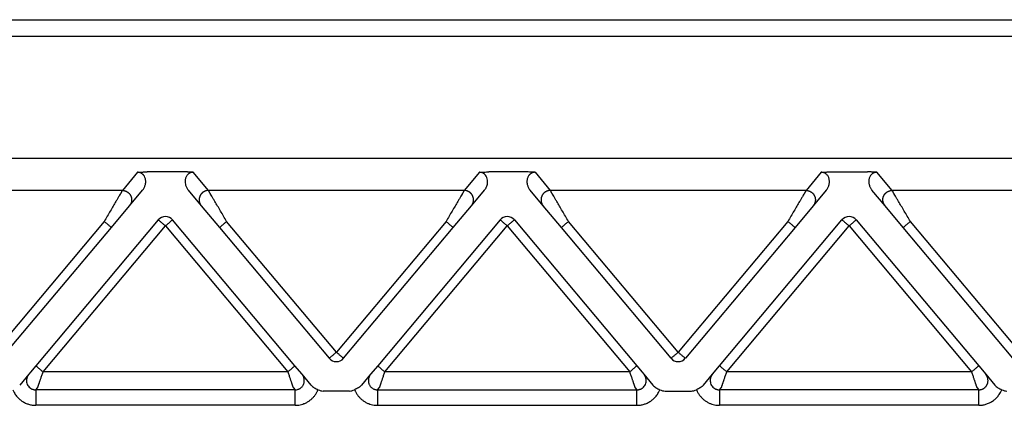
# Model space of a CAD drawing. Units: millimetres. Extents: x 382 to 679, y 383 to 593.
# Drawn here: x 471 to 503, y 507 to 519 of the extents above; entities that cross this region are included whole.
import ezdxf

# ---------------------------------------------------------------- set-up
doc = ezdxf.new("R2010")
doc.units = ezdxf.units.MM

msp = doc.modelspace()

# ---------------------------------------------------------------- linework, layer by layer
at = {"color": 2, "linetype": 'Continuous'}
for p, q in [((447.104, 519.361), (526.134, 519.361)), ((474.724, 514.456), (474.234, 513.873)), ((476.207, 514.467), (475.031, 514.467)), ((477.004, 513.873), (476.514, 514.456)), ((485.724, 514.456), (485.234, 513.873)), ((487.207, 514.467), (486.031, 514.467)), ((487.514, 514.456), (488.004, 513.873)), ((496.724, 514.456), (496.234, 513.873)), ((497.031, 514.467), (498.207, 514.467)), ((499.004, 513.873), (498.514, 514.456)), ((474.234, 513.873), (466.004, 513.873)), ((474.464, 513.381), (474.884, 513.882)), ((476.354, 513.882), (476.774, 513.381)), ((485.234, 513.873), (477.004, 513.873)), ((485.464, 513.381), (485.884, 513.882)), ((487.774, 513.381), (487.354, 513.882)), ((496.234, 513.873), (488.004, 513.873)), ((496.884, 513.882), (496.464, 513.381)), ((498.774, 513.381), (498.354, 513.882)), ((507.234, 513.873), (499.004, 513.873)), ((473.879, 512.684), (474.464, 513.381)), ((476.774, 513.381), (477.359, 512.684)), ((484.879, 512.684), (485.464, 513.381)), ((488.359, 512.684), (487.774, 513.381)), ((496.464, 513.381), (495.879, 512.684)), ((499.359, 512.684), (498.774, 513.381)), ((473.649, 512.876), (470.119, 508.67)), ((470.349, 508.477), (473.879, 512.684)), ((475.389, 512.928), (471.45, 508.234)), ((471.68, 508.041), (475.619, 512.735)), ((475.619, 512.735), (479.558, 508.041)), ((479.788, 508.234), (475.849, 512.928)), ((477.359, 512.684), (480.889, 508.477)), ((481.119, 508.67), (477.589, 512.876)), ((484.649, 512.876), (481.119, 508.67)), ((481.349, 508.477), (484.879, 512.684)), ((486.389, 512.928), (482.45, 508.234)), ((482.68, 508.041), (486.619, 512.735)), ((486.619, 512.735), (490.558, 508.041)), ((486.849, 512.928), (490.788, 508.234)), ((491.889, 508.477), (488.359, 512.684)), ((492.119, 508.67), (488.589, 512.876)), ((495.649, 512.876), (492.119, 508.67)), ((495.879, 512.684), (492.349, 508.477)), ((493.45, 508.234), (497.389, 512.928)), ((493.68, 508.041), (497.619, 512.735)), ((497.619, 512.735), (501.558, 508.041)), ((497.849, 512.928), (501.788, 508.234)), ((502.889, 508.477), (499.359, 512.684)), ((503.119, 508.67), (499.589, 512.876)), ((471.45, 508.234), (471.283, 508.034)), ((480.015, 507.963), (479.788, 508.234)), ((482.45, 508.234), (482.223, 507.963)), ((490.788, 508.234), (490.955, 508.034)), ((493.223, 507.963), (493.45, 508.234)), ((501.788, 508.234), (502.015, 507.963)), ((471.223, 507.963), (470.93, 507.614)), ((471.283, 508.034), (471.223, 507.963)), ((479.558, 508.041), (471.68, 508.041)), ((480.308, 507.614), (480.015, 507.963)), ((482.223, 507.963), (481.93, 507.614)), ((490.558, 508.041), (482.68, 508.041)), ((490.955, 508.034), (491.015, 507.963)), ((491.015, 507.963), (491.308, 507.614)), ((492.93, 507.614), (493.223, 507.963)), ((501.558, 508.041), (493.68, 508.041)), ((502.015, 507.963), (502.308, 507.614)), ((471.448, 507.465), (471.513, 507.543)), ((479.79, 507.465), (471.448, 507.465)), ((479.725, 507.543), (479.79, 507.465)), ((481.542, 507.425), (480.696, 507.425)), ((482.448, 507.465), (482.513, 507.543)), ((482.448, 507.465), (490.79, 507.465)), ((490.725, 507.543), (490.79, 507.465)), ((491.696, 507.425), (492.542, 507.425)), ((493.448, 507.465), (493.513, 507.543)), ((501.79, 507.465), (493.448, 507.465)), ((501.725, 507.543), (501.79, 507.465)), ((479.79, 506.967), (471.448, 506.967)), ((482.448, 506.967), (490.79, 506.967)), ((501.79, 506.967), (493.448, 506.967))]:
    msp.add_line(p, q, dxfattribs=at)
at = {"color": 7, "linetype": 'Continuous'}
for p, q in [((520.05, 518.825), (453.188, 518.825)), ((520.05, 514.898), (453.188, 514.898))]:
    msp.add_line(p, q, dxfattribs=at)
at = {"color": 2, "linetype": 'Continuous'}
for centre, start, end in [((475.619, 512.735), 90, 140), ((475.619, 512.735), 40, 90), ((486.619, 512.735), 90, 140), ((486.619, 512.735), 40, 90), ((497.619, 512.735), 90, 140), ((497.619, 512.735), 40, 90), ((481.119, 508.67), 220, 270), ((481.119, 508.67), 270, 320), ((492.119, 508.67), 220, 270), ((492.119, 508.67), 270, 320)]:
    msp.add_arc(centre, 0.3, start, end, dxfattribs=at)
for points, knots in [([(474.724, 514.456), (474.727, 514.457), (474.738, 514.458), (474.755, 514.459), (474.773, 514.46), (474.797, 514.462), (474.828, 514.463), (474.862, 514.464), (474.896, 514.466), (474.934, 514.466), (474.98, 514.467), (475.013, 514.467), (475.031, 514.467)], [0, 0, 0, 0, 0.0108475, 0.0315805, 0.049938, 0.0658136, 0.1054816, 0.1411152, 0.1696712, 0.2073052, 0.2533871, 0.3072897, 0.3072897, 0.3072897, 0.3072897]), ([(474.884, 513.882), (474.894, 513.894), (474.912, 513.918), (474.935, 513.957), (474.954, 513.997), (474.969, 514.039), (474.979, 514.081), (474.985, 514.124), (474.986, 514.164), (474.982, 514.222), (474.965, 514.291), (474.932, 514.349), (474.902, 514.382), (474.884, 514.399), (474.864, 514.415), (474.839, 514.43), (474.813, 514.441), (474.785, 514.45), (474.756, 514.455), (474.735, 514.456), (474.724, 514.456)], [0, 0, 0, 0, 0.0457801, 0.0916067, 0.1360403, 0.1786215, 0.2254499, 0.2629683, 0.3094214, 0.3463568, 0.4355024, 0.5198862, 0.5444199, 0.5685527, 0.593681, 0.6214496, 0.654211, 0.6798464, 0.708587, 0.7427254, 0.7427254, 0.7427254, 0.7427254]), ([(476.514, 514.456), (476.511, 514.457), (476.5, 514.458), (476.483, 514.459), (476.465, 514.46), (476.441, 514.462), (476.41, 514.463), (476.376, 514.464), (476.342, 514.466), (476.304, 514.466), (476.258, 514.467), (476.225, 514.467), (476.207, 514.467)], [0, 0, 0, 0, 0.0108475, 0.0315805, 0.049938, 0.0658136, 0.1054816, 0.1411152, 0.1696712, 0.2073052, 0.2533871, 0.3072897, 0.3072897, 0.3072897, 0.3072897]), ([(476.514, 514.456), (476.503, 514.456), (476.482, 514.455), (476.453, 514.45), (476.425, 514.441), (476.4, 514.43), (476.375, 514.415), (476.355, 514.4), (476.336, 514.382), (476.315, 514.359), (476.294, 514.327), (476.276, 514.289), (476.263, 514.248), (476.252, 514.193), (476.251, 514.121), (476.268, 514.036), (476.301, 513.954), (476.336, 513.906), (476.354, 513.882)], [0, 0, 0, 0, 0.0323871, 0.0628796, 0.088515, 0.1212764, 0.145276, 0.174173, 0.1983058, 0.2228395, 0.2670907, 0.3122743, 0.3493049, 0.3967829, 0.4793433, 0.5642993, 0.6538093, 0.7426876, 0.7426876, 0.7426876, 0.7426876]), ([(485.724, 514.456), (485.727, 514.457), (485.738, 514.458), (485.755, 514.459), (485.773, 514.46), (485.797, 514.462), (485.828, 514.463), (485.88, 514.465), (485.947, 514.467), (486.002, 514.467), (486.031, 514.467)], [0, 0, 0, 0, 0.0108475, 0.0315805, 0.049938, 0.0658136, 0.1054816, 0.1411152, 0.2221675, 0.3072882, 0.3072882, 0.3072882, 0.3072882]), ([(485.884, 513.882), (485.895, 513.895), (485.913, 513.919), (485.935, 513.957), (485.954, 513.995), (485.973, 514.05), (485.987, 514.121), (485.986, 514.207), (485.965, 514.291), (485.931, 514.349), (485.902, 514.383), (485.884, 514.399), (485.864, 514.415), (485.839, 514.43), (485.813, 514.441), (485.785, 514.45), (485.756, 514.455), (485.735, 514.456), (485.724, 514.456)], [0, 0, 0, 0, 0.0507233, 0.091605, 0.1301606, 0.1786184, 0.2635745, 0.3461349, 0.4352805, 0.5196643, 0.5458169, 0.5683305, 0.5934589, 0.6212275, 0.6539889, 0.6796243, 0.7083649, 0.7425032, 0.7425032, 0.7425032, 0.7425032]), ([(487.514, 514.456), (487.511, 514.457), (487.5, 514.458), (487.483, 514.459), (487.465, 514.46), (487.441, 514.462), (487.41, 514.463), (487.358, 514.465), (487.291, 514.467), (487.236, 514.467), (487.207, 514.467)], [0, 0, 0, 0, 0.0108475, 0.0315805, 0.049938, 0.0658136, 0.1054816, 0.1411152, 0.2221675, 0.3072882, 0.3072882, 0.3072882, 0.3072882]), ([(487.514, 514.456), (487.503, 514.456), (487.482, 514.455), (487.453, 514.45), (487.425, 514.441), (487.399, 514.43), (487.374, 514.415), (487.353, 514.399), (487.335, 514.382), (487.314, 514.357), (487.293, 514.326), (487.275, 514.286), (487.262, 514.246), (487.255, 514.206), (487.252, 514.164), (487.253, 514.124), (487.259, 514.081), (487.269, 514.039), (487.284, 513.997), (487.303, 513.957), (487.326, 513.918), (487.344, 513.894), (487.354, 513.882)], [0, 0, 0, 0, 0.0323871, 0.0628796, 0.088515, 0.1212764, 0.1485661, 0.1741735, 0.2001036, 0.2228396, 0.2724938, 0.3122695, 0.3538566, 0.3967796, 0.4337149, 0.480168, 0.5176865, 0.5645148, 0.607096, 0.6515296, 0.6973563, 0.7431363, 0.7431363, 0.7431363, 0.7431363]), ([(496.724, 514.456), (496.727, 514.457), (496.738, 514.458), (496.755, 514.459), (496.773, 514.46), (496.797, 514.462), (496.828, 514.463), (496.869, 514.465), (496.913, 514.466), (496.958, 514.467), (496.997, 514.467), (497.02, 514.467), (497.031, 514.467)], [0, 0, 0, 0, 0.0108475, 0.0315805, 0.049938, 0.0658136, 0.1054816, 0.1411152, 0.1907534, 0.236168, 0.2756007, 0.3072897, 0.3072897, 0.3072897, 0.3072897]), ([(496.884, 513.882), (496.894, 513.894), (496.912, 513.918), (496.935, 513.957), (496.954, 513.997), (496.969, 514.038), (496.979, 514.079), (496.985, 514.122), (496.986, 514.164), (496.983, 514.208), (496.975, 514.248), (496.962, 514.291), (496.943, 514.329), (496.916, 514.368), (496.884, 514.401), (496.846, 514.426), (496.813, 514.441), (496.785, 514.45), (496.756, 514.455), (496.735, 514.456), (496.724, 514.456)], [0, 0, 0, 0, 0.0457801, 0.0916067, 0.1360403, 0.1786215, 0.2209358, 0.2629693, 0.3094224, 0.3463578, 0.3938357, 0.4308663, 0.4819526, 0.5202978, 0.571453, 0.6217316, 0.654493, 0.6801284, 0.708869, 0.7430073, 0.7430073, 0.7430073, 0.7430073]), ([(498.514, 514.456), (498.511, 514.457), (498.5, 514.458), (498.483, 514.459), (498.465, 514.46), (498.441, 514.462), (498.41, 514.463), (498.369, 514.465), (498.325, 514.466), (498.28, 514.467), (498.241, 514.467), (498.218, 514.467), (498.207, 514.467)], [0, 0, 0, 0, 0.0108475, 0.0315805, 0.049938, 0.0658136, 0.1054816, 0.1411152, 0.1907534, 0.236168, 0.2756007, 0.3072897, 0.3072897, 0.3072897, 0.3072897]), ([(498.514, 514.456), (498.503, 514.456), (498.482, 514.455), (498.453, 514.45), (498.425, 514.441), (498.4, 514.43), (498.375, 514.415), (498.354, 514.399), (498.335, 514.382), (498.316, 514.36), (498.295, 514.329), (498.275, 514.288), (498.262, 514.245), (498.254, 514.202), (498.252, 514.161), (498.254, 514.118), (498.26, 514.078), (498.27, 514.035), (498.284, 513.995), (498.304, 513.955), (498.326, 513.918), (498.344, 513.894), (498.354, 513.882)], [0, 0, 0, 0, 0.0341383, 0.062879, 0.0885143, 0.1212757, 0.1452754, 0.1741724, 0.2001025, 0.2228385, 0.2611837, 0.3122699, 0.35882, 0.3967775, 0.4425626, 0.4801654, 0.5264719, 0.564512, 0.6129698, 0.6515255, 0.6973521, 0.7431322, 0.7431322, 0.7431322, 0.7431322]), ([(474.234, 513.873), (474.231, 513.868), (474.224, 513.855), (474.213, 513.837), (474.201, 513.817), (474.191, 513.799), (474.179, 513.778), (474.157, 513.741), (474.123, 513.684), (474.077, 513.605), (474.014, 513.499), (473.937, 513.367), (473.844, 513.209), (473.748, 513.045), (473.682, 512.933), (473.649, 512.876)], [0, 0, 0, 0, 0.016654, 0.045286, 0.063777, 0.084966, 0.108577, 0.134625, 0.213925, 0.30684, 0.411513, 0.581956, 0.766841, 0.958917, 1.15533, 1.15533, 1.15533, 1.15533]), ([(474.234, 513.873), (474.246, 513.872), (474.27, 513.871), (474.3, 513.865), (474.325, 513.858), (474.344, 513.851), (474.363, 513.843), (474.379, 513.835), (474.391, 513.827), (474.401, 513.821), (474.41, 513.815), (474.419, 513.808), (474.427, 513.801), (474.436, 513.793), (474.444, 513.785), (474.452, 513.777), (474.46, 513.768), (474.468, 513.759), (474.475, 513.75), (474.482, 513.74), (474.488, 513.73), (474.494, 513.72), (474.5, 513.71), (474.505, 513.699), (474.51, 513.688), (474.514, 513.677), (474.518, 513.666), (474.522, 513.654), (474.525, 513.643), (474.527, 513.632), (474.529, 513.62), (474.531, 513.608), (474.532, 513.597), (474.533, 513.586), (474.533, 513.574), (474.533, 513.563), (474.533, 513.552), (474.532, 513.541), (474.53, 513.53), (474.528, 513.516), (474.524, 513.498), (474.518, 513.478), (474.511, 513.46), (474.501, 513.436), (474.486, 513.409), (474.471, 513.39), (474.464, 513.381)], [0, 0, 0, 0, 0.0350903, 0.0726481, 0.0923496, 0.1126396, 0.133496, 0.1548885, 0.1657766, 0.1767845, 0.1879065, 0.1991364, 0.2104676, 0.221893, 0.2334054, 0.2449968, 0.2566591, 0.2683839, 0.2801625, 0.2919858, 0.3038446, 0.3157297, 0.3276315, 0.3395406, 0.3514473, 0.3633421, 0.3752156, 0.3870583, 0.3988612, 0.4106151, 0.4223114, 0.4339415, 0.4454973, 0.4569709, 0.4683548, 0.4796421, 0.490826, 0.5019002, 0.5128589, 0.5236968, 0.5449871, 0.5657408, 0.58593, 0.6055347, 0.6429161, 0.6778601, 0.6778601, 0.6778601, 0.6778601]), ([(477.004, 513.873), (476.992, 513.872), (476.968, 513.871), (476.938, 513.865), (476.913, 513.858), (476.894, 513.851), (476.875, 513.843), (476.859, 513.835), (476.847, 513.827), (476.837, 513.821), (476.828, 513.815), (476.819, 513.808), (476.811, 513.801), (476.802, 513.793), (476.794, 513.785), (476.786, 513.777), (476.778, 513.768), (476.77, 513.759), (476.763, 513.75), (476.756, 513.74), (476.75, 513.73), (476.744, 513.72), (476.738, 513.71), (476.733, 513.699), (476.728, 513.688), (476.724, 513.677), (476.72, 513.666), (476.716, 513.654), (476.713, 513.643), (476.711, 513.632), (476.709, 513.62), (476.707, 513.608), (476.706, 513.597), (476.705, 513.586), (476.705, 513.574), (476.705, 513.563), (476.705, 513.552), (476.706, 513.541), (476.708, 513.53), (476.71, 513.516), (476.714, 513.498), (476.72, 513.478), (476.727, 513.46), (476.737, 513.436), (476.752, 513.409), (476.767, 513.39), (476.774, 513.381)], [0, 0, 0, 0, 0.0350903, 0.0726481, 0.0923496, 0.1126396, 0.133496, 0.1548885, 0.1657766, 0.1767845, 0.1879065, 0.1991364, 0.2104676, 0.221893, 0.2334054, 0.2449968, 0.2566591, 0.2683839, 0.2801625, 0.2919858, 0.3038446, 0.3157297, 0.3276315, 0.3395406, 0.3514473, 0.3633421, 0.3752156, 0.3870583, 0.3988612, 0.4106151, 0.4223114, 0.4339415, 0.4454973, 0.4569709, 0.4683548, 0.4796421, 0.490826, 0.5019002, 0.5128589, 0.5236968, 0.5449871, 0.5657408, 0.58593, 0.6055347, 0.6429161, 0.6778601, 0.6778601, 0.6778601, 0.6778601]), ([(477.589, 512.876), (477.556, 512.933), (477.49, 513.045), (477.394, 513.209), (477.301, 513.367), (477.224, 513.499), (477.161, 513.605), (477.115, 513.684), (477.081, 513.741), (477.059, 513.778), (477.047, 513.799), (477.037, 513.817), (477.025, 513.837), (477.014, 513.855), (477.007, 513.868), (477.004, 513.873)], [0, 0, 0, 0, 0.196412, 0.388489, 0.573373, 0.743817, 0.84849, 0.941405, 1.020705, 1.046753, 1.070364, 1.091552, 1.110044, 1.138676, 1.15533, 1.15533, 1.15533, 1.15533]), ([(485.234, 513.873), (485.231, 513.868), (485.224, 513.855), (485.213, 513.837), (485.201, 513.817), (485.191, 513.799), (485.179, 513.778), (485.157, 513.741), (485.123, 513.684), (485.077, 513.605), (485.014, 513.499), (484.937, 513.367), (484.844, 513.209), (484.748, 513.045), (484.682, 512.933), (484.649, 512.876)], [0, 0, 0, 0, 0.016654, 0.045286, 0.063777, 0.084966, 0.108577, 0.134625, 0.213925, 0.30684, 0.411513, 0.581956, 0.766841, 0.958917, 1.15533, 1.15533, 1.15533, 1.15533]), ([(485.464, 513.381), (485.471, 513.39), (485.486, 513.409), (485.501, 513.436), (485.511, 513.46), (485.518, 513.478), (485.524, 513.498), (485.528, 513.516), (485.53, 513.53), (485.532, 513.541), (485.533, 513.552), (485.533, 513.563), (485.533, 513.574), (485.533, 513.586), (485.532, 513.597), (485.531, 513.608), (485.529, 513.62), (485.527, 513.632), (485.525, 513.643), (485.522, 513.654), (485.518, 513.666), (485.514, 513.677), (485.51, 513.688), (485.505, 513.699), (485.5, 513.71), (485.494, 513.72), (485.488, 513.73), (485.482, 513.74), (485.475, 513.75), (485.468, 513.759), (485.46, 513.768), (485.452, 513.777), (485.444, 513.785), (485.436, 513.793), (485.427, 513.801), (485.419, 513.808), (485.41, 513.815), (485.401, 513.821), (485.391, 513.827), (485.379, 513.835), (485.363, 513.843), (485.344, 513.851), (485.325, 513.858), (485.3, 513.865), (485.27, 513.871), (485.246, 513.872), (485.234, 513.873)], [0, 0, 0, 0, 0.034944, 0.0723254, 0.09193, 0.1121193, 0.132873, 0.1541633, 0.1650012, 0.1759599, 0.1870341, 0.198218, 0.2095052, 0.2208892, 0.2323628, 0.2439186, 0.2555487, 0.267245, 0.2789989, 0.2908017, 0.3026445, 0.314518, 0.3264128, 0.3383195, 0.3502285, 0.3621304, 0.3740155, 0.3858743, 0.3976976, 0.4094762, 0.421201, 0.4328633, 0.4444547, 0.455967, 0.4673925, 0.4787237, 0.4899536, 0.5010755, 0.5120834, 0.5229715, 0.5443641, 0.5652205, 0.5855105, 0.605212, 0.6427697, 0.6778601, 0.6778601, 0.6778601, 0.6778601]), ([(488.004, 513.873), (487.992, 513.872), (487.968, 513.871), (487.938, 513.865), (487.913, 513.858), (487.894, 513.851), (487.875, 513.843), (487.859, 513.835), (487.847, 513.827), (487.837, 513.821), (487.828, 513.815), (487.819, 513.808), (487.811, 513.801), (487.802, 513.793), (487.794, 513.785), (487.786, 513.777), (487.778, 513.768), (487.77, 513.759), (487.763, 513.75), (487.756, 513.74), (487.75, 513.73), (487.744, 513.72), (487.738, 513.71), (487.733, 513.699), (487.728, 513.688), (487.724, 513.677), (487.72, 513.666), (487.716, 513.654), (487.713, 513.643), (487.711, 513.632), (487.709, 513.62), (487.707, 513.608), (487.706, 513.597), (487.705, 513.586), (487.705, 513.574), (487.705, 513.563), (487.705, 513.552), (487.706, 513.541), (487.708, 513.53), (487.71, 513.516), (487.714, 513.498), (487.72, 513.478), (487.727, 513.46), (487.737, 513.436), (487.752, 513.409), (487.767, 513.39), (487.774, 513.381)], [0, 0, 0, 0, 0.0350903, 0.0726481, 0.0923496, 0.1126396, 0.133496, 0.1548885, 0.1657766, 0.1767845, 0.1879065, 0.1991364, 0.2104676, 0.221893, 0.2334054, 0.2449968, 0.2566591, 0.2683839, 0.2801625, 0.2919858, 0.3038446, 0.3157297, 0.3276315, 0.3395406, 0.3514473, 0.3633421, 0.3752156, 0.3870583, 0.3988612, 0.4106151, 0.4223114, 0.4339415, 0.4454973, 0.4569709, 0.4683548, 0.4796421, 0.490826, 0.5019002, 0.5128589, 0.5236968, 0.5449871, 0.5657408, 0.58593, 0.6055347, 0.6429161, 0.6778601, 0.6778601, 0.6778601, 0.6778601]), ([(488.589, 512.876), (488.556, 512.933), (488.49, 513.045), (488.394, 513.209), (488.301, 513.367), (488.224, 513.499), (488.161, 513.605), (488.115, 513.684), (488.081, 513.741), (488.059, 513.778), (488.047, 513.799), (488.037, 513.817), (488.025, 513.837), (488.014, 513.855), (488.007, 513.868), (488.004, 513.873)], [0, 0, 0, 0, 0.196412, 0.388489, 0.573373, 0.743817, 0.84849, 0.941405, 1.020705, 1.046753, 1.070364, 1.091552, 1.110044, 1.138676, 1.15533, 1.15533, 1.15533, 1.15533]), ([(496.234, 513.873), (496.231, 513.868), (496.224, 513.855), (496.213, 513.837), (496.201, 513.817), (496.191, 513.799), (496.179, 513.778), (496.157, 513.741), (496.123, 513.684), (496.077, 513.605), (496.014, 513.499), (495.937, 513.367), (495.844, 513.209), (495.748, 513.045), (495.682, 512.933), (495.649, 512.876)], [0, 0, 0, 0, 0.016654, 0.045286, 0.063777, 0.084966, 0.108577, 0.134625, 0.213925, 0.30684, 0.411513, 0.581956, 0.766841, 0.958917, 1.15533, 1.15533, 1.15533, 1.15533]), ([(496.234, 513.873), (496.246, 513.872), (496.27, 513.871), (496.3, 513.865), (496.325, 513.858), (496.344, 513.851), (496.363, 513.843), (496.379, 513.835), (496.391, 513.827), (496.401, 513.821), (496.41, 513.815), (496.419, 513.808), (496.427, 513.801), (496.436, 513.793), (496.444, 513.785), (496.452, 513.777), (496.46, 513.768), (496.468, 513.759), (496.475, 513.75), (496.482, 513.74), (496.488, 513.73), (496.494, 513.72), (496.5, 513.71), (496.505, 513.699), (496.51, 513.688), (496.514, 513.677), (496.518, 513.666), (496.522, 513.654), (496.525, 513.643), (496.527, 513.632), (496.529, 513.62), (496.531, 513.608), (496.532, 513.597), (496.533, 513.586), (496.533, 513.574), (496.533, 513.563), (496.533, 513.552), (496.532, 513.541), (496.53, 513.53), (496.528, 513.516), (496.524, 513.498), (496.518, 513.478), (496.511, 513.46), (496.501, 513.436), (496.486, 513.409), (496.471, 513.39), (496.464, 513.381)], [0, 0, 0, 0, 0.0350903, 0.0726481, 0.0923496, 0.1126396, 0.133496, 0.1548885, 0.1657766, 0.1767845, 0.1879065, 0.1991364, 0.2104676, 0.221893, 0.2334054, 0.2449968, 0.2566591, 0.2683839, 0.2801625, 0.2919858, 0.3038446, 0.3157297, 0.3276315, 0.3395406, 0.3514473, 0.3633421, 0.3752156, 0.3870583, 0.3988612, 0.4106151, 0.4223114, 0.4339415, 0.4454973, 0.4569709, 0.4683548, 0.4796421, 0.490826, 0.5019002, 0.5128589, 0.5236968, 0.5449871, 0.5657408, 0.58593, 0.6055347, 0.6429161, 0.6778601, 0.6778601, 0.6778601, 0.6778601]), ([(498.774, 513.381), (498.767, 513.39), (498.752, 513.409), (498.737, 513.436), (498.727, 513.46), (498.72, 513.478), (498.714, 513.498), (498.71, 513.516), (498.708, 513.53), (498.706, 513.541), (498.705, 513.552), (498.705, 513.563), (498.705, 513.574), (498.705, 513.586), (498.706, 513.597), (498.707, 513.608), (498.709, 513.62), (498.711, 513.632), (498.713, 513.643), (498.716, 513.654), (498.72, 513.666), (498.724, 513.677), (498.728, 513.688), (498.733, 513.699), (498.738, 513.71), (498.744, 513.72), (498.75, 513.73), (498.756, 513.74), (498.763, 513.75), (498.77, 513.759), (498.778, 513.768), (498.786, 513.777), (498.794, 513.785), (498.802, 513.793), (498.811, 513.801), (498.819, 513.808), (498.828, 513.815), (498.837, 513.821), (498.847, 513.827), (498.859, 513.835), (498.875, 513.843), (498.894, 513.851), (498.913, 513.858), (498.938, 513.865), (498.968, 513.871), (498.992, 513.872), (499.004, 513.873)], [0, 0, 0, 0, 0.034944, 0.0723254, 0.09193, 0.1121193, 0.132873, 0.1541633, 0.1650012, 0.1759599, 0.1870341, 0.198218, 0.2095052, 0.2208892, 0.2323628, 0.2439186, 0.2555487, 0.267245, 0.2789989, 0.2908017, 0.3026445, 0.314518, 0.3264128, 0.3383195, 0.3502285, 0.3621304, 0.3740155, 0.3858743, 0.3976976, 0.4094762, 0.421201, 0.4328633, 0.4444547, 0.455967, 0.4673925, 0.4787237, 0.4899536, 0.5010755, 0.5120834, 0.5229715, 0.5443641, 0.5652205, 0.5855105, 0.605212, 0.6427697, 0.6778601, 0.6778601, 0.6778601, 0.6778601]), ([(499.589, 512.876), (499.556, 512.933), (499.49, 513.045), (499.394, 513.209), (499.301, 513.367), (499.224, 513.499), (499.161, 513.605), (499.115, 513.684), (499.081, 513.741), (499.059, 513.778), (499.047, 513.799), (499.037, 513.817), (499.025, 513.837), (499.014, 513.855), (499.007, 513.868), (499.004, 513.873)], [0, 0, 0, 0, 0.196412, 0.388489, 0.573373, 0.743817, 0.84849, 0.941405, 1.020705, 1.046753, 1.070364, 1.091552, 1.110044, 1.138676, 1.15533, 1.15533, 1.15533, 1.15533]), ([(473.879, 512.684), (473.876, 512.686), (473.871, 512.69), (473.858, 512.701), (473.838, 512.718), (473.809, 512.742), (473.773, 512.772), (473.733, 512.805), (473.691, 512.841), (473.663, 512.864), (473.649, 512.876)], [0, 0, 0, 0, 0.0105318, 0.0210635, 0.0492552, 0.087868, 0.1352972, 0.1895716, 0.2437903, 0.3, 0.3, 0.3, 0.3]), ([(475.389, 512.928), (475.392, 512.926), (475.398, 512.921), (475.412, 512.909), (475.431, 512.893), (475.448, 512.879), (475.456, 512.872)], [0, 0, 0, 0, 0.01141807, 0.02283614, 0.05496705, 0.08786797, 0.08786797, 0.08786797, 0.08786797]), ([(475.456, 512.872), (475.47, 512.861), (475.494, 512.84), (475.532, 512.808), (475.566, 512.78), (475.595, 512.755), (475.611, 512.742), (475.619, 512.735)], [0, 0, 0, 0, 0.0512042, 0.097327, 0.1488727, 0.1815012, 0.212132, 0.212132, 0.212132, 0.212132]), ([(475.619, 512.735), (475.634, 512.748), (475.663, 512.772), (475.706, 512.808), (475.745, 512.841), (475.77, 512.862), (475.782, 512.872)], [0, 0, 0, 0, 0.0585271, 0.114805, 0.1662817, 0.212132, 0.212132, 0.212132, 0.212132]), ([(475.782, 512.872), (475.79, 512.879), (475.807, 512.893), (475.827, 512.909), (475.84, 512.921), (475.846, 512.926), (475.849, 512.928)], [0, 0, 0, 0, 0.03480346, 0.06503183, 0.0764499, 0.08786797, 0.08786797, 0.08786797, 0.08786797]), ([(477.359, 512.684), (477.362, 512.686), (477.367, 512.69), (477.38, 512.701), (477.4, 512.718), (477.429, 512.742), (477.465, 512.772), (477.505, 512.805), (477.547, 512.841), (477.575, 512.864), (477.589, 512.876)], [0, 0, 0, 0, 0.0105318, 0.0210635, 0.0492552, 0.087868, 0.1352972, 0.1895716, 0.2437903, 0.3, 0.3, 0.3, 0.3]), ([(484.649, 512.876), (484.663, 512.864), (484.691, 512.841), (484.733, 512.805), (484.773, 512.772), (484.809, 512.742), (484.838, 512.718), (484.858, 512.701), (484.871, 512.69), (484.876, 512.686), (484.879, 512.684)], [0, 0, 0, 0, 0.0562097, 0.1104284, 0.1647028, 0.212132, 0.2507448, 0.2789365, 0.2894682, 0.3, 0.3, 0.3, 0.3]), ([(486.389, 512.928), (486.392, 512.926), (486.398, 512.921), (486.412, 512.909), (486.431, 512.893), (486.448, 512.879), (486.456, 512.872)], [0, 0, 0, 0, 0.01141807, 0.02283614, 0.05462001, 0.08786797, 0.08786797, 0.08786797, 0.08786797]), ([(486.456, 512.872), (486.469, 512.861), (486.494, 512.84), (486.532, 512.808), (486.566, 512.78), (486.595, 512.755), (486.611, 512.742), (486.619, 512.735)], [0, 0, 0, 0, 0.0505139, 0.097327, 0.1491309, 0.1811963, 0.212132, 0.212132, 0.212132, 0.212132]), ([(486.619, 512.735), (486.634, 512.748), (486.663, 512.772), (486.705, 512.808), (486.745, 512.841), (486.77, 512.862), (486.782, 512.872)], [0, 0, 0, 0, 0.0585271, 0.114805, 0.1654074, 0.212132, 0.212132, 0.212132, 0.212132]), ([(486.782, 512.872), (486.79, 512.879), (486.807, 512.893), (486.827, 512.909), (486.84, 512.921), (486.846, 512.926), (486.849, 512.928)], [0, 0, 0, 0, 0.03485356, 0.06503183, 0.0764499, 0.08786797, 0.08786797, 0.08786797, 0.08786797]), ([(488.359, 512.684), (488.362, 512.686), (488.367, 512.69), (488.38, 512.701), (488.4, 512.718), (488.429, 512.742), (488.465, 512.772), (488.505, 512.805), (488.547, 512.841), (488.575, 512.864), (488.589, 512.876)], [0, 0, 0, 0, 0.0105318, 0.0210635, 0.0492552, 0.087868, 0.1352972, 0.1895716, 0.2437903, 0.3, 0.3, 0.3, 0.3]), ([(495.879, 512.684), (495.876, 512.686), (495.871, 512.69), (495.858, 512.701), (495.838, 512.718), (495.809, 512.742), (495.773, 512.772), (495.733, 512.805), (495.691, 512.841), (495.663, 512.864), (495.649, 512.876)], [0, 0, 0, 0, 0.0105318, 0.0210635, 0.0492552, 0.087868, 0.1352972, 0.1895716, 0.2437903, 0.3, 0.3, 0.3, 0.3]), ([(497.389, 512.928), (497.392, 512.926), (497.398, 512.921), (497.412, 512.909), (497.432, 512.893), (497.448, 512.879), (497.456, 512.872)], [0, 0, 0, 0, 0.01141807, 0.02283614, 0.05513464, 0.08786797, 0.08786797, 0.08786797, 0.08786797]), ([(497.456, 512.872), (497.469, 512.861), (497.494, 512.84), (497.532, 512.808), (497.566, 512.78), (497.595, 512.755), (497.611, 512.742), (497.619, 512.735)], [0, 0, 0, 0, 0.0505965, 0.097327, 0.1489547, 0.1815278, 0.212132, 0.212132, 0.212132, 0.212132]), ([(497.619, 512.735), (497.634, 512.748), (497.663, 512.772), (497.706, 512.808), (497.745, 512.841), (497.77, 512.862), (497.782, 512.872)], [0, 0, 0, 0, 0.0585271, 0.114805, 0.166398, 0.212132, 0.212132, 0.212132, 0.212132]), ([(497.782, 512.872), (497.79, 512.879), (497.807, 512.893), (497.827, 512.909), (497.84, 512.921), (497.846, 512.926), (497.849, 512.928)], [0, 0, 0, 0, 0.03505766, 0.06503183, 0.0764499, 0.08786797, 0.08786797, 0.08786797, 0.08786797]), ([(499.589, 512.876), (499.575, 512.864), (499.547, 512.841), (499.505, 512.805), (499.465, 512.772), (499.429, 512.742), (499.4, 512.718), (499.38, 512.701), (499.367, 512.69), (499.362, 512.686), (499.359, 512.684)], [0, 0, 0, 0, 0.0562097, 0.1104284, 0.1647028, 0.212132, 0.2507448, 0.2789365, 0.2894682, 0.3, 0.3, 0.3, 0.3]), ([(480.956, 508.533), (480.948, 508.526), (480.931, 508.512), (480.912, 508.496), (480.898, 508.484), (480.892, 508.479), (480.889, 508.477)], [0, 0, 0, 0, 0.03418788, 0.06503183, 0.0764499, 0.08786797, 0.08786797, 0.08786797, 0.08786797]), ([(481.119, 508.67), (481.104, 508.657), (481.075, 508.633), (481.033, 508.597), (480.993, 508.564), (480.969, 508.544), (480.956, 508.533)], [0, 0, 0, 0, 0.0585271, 0.114805, 0.1649145, 0.212132, 0.212132, 0.212132, 0.212132]), ([(481.282, 508.533), (481.268, 508.545), (481.243, 508.565), (481.201, 508.601), (481.16, 508.635), (481.131, 508.66), (481.119, 508.67)], [0, 0, 0, 0, 0.0524612, 0.097327, 0.1661858, 0.212132, 0.212132, 0.212132, 0.212132]), ([(481.349, 508.477), (481.346, 508.479), (481.34, 508.484), (481.326, 508.496), (481.306, 508.513), (481.29, 508.527), (481.282, 508.533)], [0, 0, 0, 0, 0.01141807, 0.02283614, 0.0561738, 0.08786797, 0.08786797, 0.08786797, 0.08786797]), ([(491.956, 508.533), (491.948, 508.526), (491.931, 508.512), (491.912, 508.496), (491.898, 508.484), (491.892, 508.479), (491.889, 508.477)], [0, 0, 0, 0, 0.034391, 0.06503183, 0.0764499, 0.08786797, 0.08786797, 0.08786797, 0.08786797]), ([(492.119, 508.67), (492.104, 508.657), (492.075, 508.633), (492.033, 508.597), (491.993, 508.564), (491.969, 508.544), (491.956, 508.533)], [0, 0, 0, 0, 0.0585271, 0.114805, 0.1649013, 0.212132, 0.212132, 0.212132, 0.212132]), ([(492.282, 508.533), (492.269, 508.544), (492.244, 508.565), (492.206, 508.597), (492.172, 508.625), (492.143, 508.65), (492.127, 508.663), (492.119, 508.67)], [0, 0, 0, 0, 0.0506849, 0.097327, 0.1485092, 0.1814918, 0.212132, 0.212132, 0.212132, 0.212132]), ([(492.349, 508.477), (492.346, 508.479), (492.34, 508.484), (492.326, 508.496), (492.307, 508.512), (492.29, 508.526), (492.282, 508.533)], [0, 0, 0, 0, 0.01141807, 0.02283614, 0.05397203, 0.08786797, 0.08786797, 0.08786797, 0.08786797]), ([(471.45, 508.234), (471.453, 508.231), (471.458, 508.227), (471.471, 508.216), (471.49, 508.2), (471.52, 508.175), (471.555, 508.145), (471.595, 508.112), (471.637, 508.077), (471.666, 508.053), (471.68, 508.041)], [0, 0, 0, 0, 0.0105318, 0.0210635, 0.0492552, 0.087868, 0.1352972, 0.1895716, 0.2437903, 0.3, 0.3, 0.3, 0.3]), ([(479.788, 508.234), (479.785, 508.231), (479.78, 508.227), (479.767, 508.216), (479.748, 508.2), (479.718, 508.175), (479.683, 508.145), (479.643, 508.112), (479.601, 508.077), (479.572, 508.053), (479.558, 508.041)], [0, 0, 0, 0, 0.0105318, 0.0210635, 0.0492552, 0.087868, 0.1352972, 0.1895716, 0.2437903, 0.3, 0.3, 0.3, 0.3]), ([(482.45, 508.234), (482.453, 508.231), (482.458, 508.227), (482.471, 508.216), (482.49, 508.2), (482.52, 508.175), (482.555, 508.145), (482.595, 508.112), (482.637, 508.077), (482.666, 508.053), (482.68, 508.041)], [0, 0, 0, 0, 0.0105318, 0.0210635, 0.0492552, 0.087868, 0.1352972, 0.1895716, 0.2437903, 0.3, 0.3, 0.3, 0.3]), ([(490.558, 508.041), (490.572, 508.053), (490.601, 508.077), (490.643, 508.112), (490.683, 508.145), (490.718, 508.175), (490.748, 508.2), (490.767, 508.216), (490.78, 508.227), (490.785, 508.231), (490.788, 508.234)], [0, 0, 0, 0, 0.0562097, 0.1104284, 0.1647028, 0.212132, 0.2507448, 0.2789365, 0.2894682, 0.3, 0.3, 0.3, 0.3]), ([(493.68, 508.041), (493.666, 508.053), (493.637, 508.077), (493.595, 508.112), (493.555, 508.145), (493.52, 508.175), (493.49, 508.2), (493.471, 508.216), (493.458, 508.227), (493.453, 508.231), (493.45, 508.234)], [0, 0, 0, 0, 0.0562097, 0.1104284, 0.1647028, 0.212132, 0.2507448, 0.2789365, 0.2894682, 0.3, 0.3, 0.3, 0.3]), ([(501.558, 508.041), (501.572, 508.053), (501.601, 508.077), (501.643, 508.112), (501.683, 508.145), (501.718, 508.175), (501.748, 508.2), (501.767, 508.216), (501.78, 508.227), (501.785, 508.231), (501.788, 508.234)], [0, 0, 0, 0, 0.0562097, 0.1104284, 0.1647028, 0.212132, 0.2507448, 0.2789365, 0.2894682, 0.3, 0.3, 0.3, 0.3]), ([(471.223, 507.963), (471.218, 507.956), (471.207, 507.943), (471.194, 507.922), (471.182, 507.9), (471.171, 507.877), (471.163, 507.853), (471.157, 507.83), (471.152, 507.806), (471.148, 507.765), (471.151, 507.708), (471.172, 507.639), (471.209, 507.577), (471.249, 507.537), (471.282, 507.513), (471.303, 507.5), (471.325, 507.489), (471.349, 507.48), (471.374, 507.473), (471.398, 507.468), (471.422, 507.466), (471.438, 507.465), (471.448, 507.465)], [0, 0, 0, 0, 0.0253059, 0.0500052, 0.0751117, 0.1000059, 0.1270379, 0.1499943, 0.1730107, 0.1999331, 0.2719354, 0.3434266, 0.4153106, 0.4868863, 0.5114813, 0.5367811, 0.559657, 0.5866852, 0.6133089, 0.636528, 0.6589431, 0.6864169, 0.6864169, 0.6864169, 0.6864169]), ([(471.513, 507.543), (471.513, 507.544), (471.514, 507.546), (471.515, 507.55), (471.517, 507.555), (471.519, 507.561), (471.52, 507.565), (471.521, 507.568), (471.522, 507.571), (471.523, 507.574), (471.525, 507.578), (471.526, 507.582), (471.527, 507.586), (471.529, 507.59), (471.53, 507.594), (471.533, 507.602), (471.537, 507.615), (471.543, 507.633), (471.549, 507.652), (471.556, 507.672), (471.563, 507.693), (471.572, 507.72), (471.583, 507.752), (471.596, 507.79), (471.609, 507.829), (471.624, 507.875), (471.641, 507.926), (471.661, 507.983), (471.673, 508.022), (471.68, 508.041)], [0, 0, 0, 0, 0.002942, 0.007304, 0.0129068, 0.0197908, 0.0236008, 0.0265087, 0.0292463, 0.032545, 0.0371365, 0.0421843, 0.046018, 0.0495113, 0.0535375, 0.0589702, 0.075695, 0.0941961, 0.1143979, 0.135755, 0.1585328, 0.182652, 0.2202414, 0.2600642, 0.3018626, 0.3453786, 0.4041821, 0.4643773, 0.5254051, 0.5254051, 0.5254051, 0.5254051]), ([(479.558, 508.041), (479.565, 508.022), (479.577, 507.983), (479.597, 507.926), (479.614, 507.875), (479.629, 507.829), (479.642, 507.79), (479.655, 507.752), (479.666, 507.72), (479.675, 507.693), (479.682, 507.672), (479.689, 507.652), (479.695, 507.633), (479.701, 507.615), (479.705, 507.602), (479.708, 507.594), (479.709, 507.59), (479.711, 507.586), (479.712, 507.582), (479.713, 507.578), (479.715, 507.574), (479.716, 507.571), (479.717, 507.568), (479.718, 507.565), (479.719, 507.561), (479.721, 507.555), (479.723, 507.55), (479.724, 507.546), (479.725, 507.544), (479.725, 507.543)], [0, 0, 0, 0, 0.0610278, 0.121223, 0.1800266, 0.2235426, 0.2653409, 0.3051637, 0.3427531, 0.3668723, 0.3896502, 0.4110072, 0.431209, 0.4497101, 0.4664349, 0.4718676, 0.4758939, 0.4793871, 0.4832209, 0.4882687, 0.4928602, 0.4961589, 0.4988964, 0.5018043, 0.5056143, 0.5124984, 0.5181012, 0.5224631, 0.5254051, 0.5254051, 0.5254051, 0.5254051]), ([(479.79, 507.465), (479.807, 507.466), (479.84, 507.467), (479.881, 507.477), (479.913, 507.489), (479.934, 507.5), (479.955, 507.512), (479.979, 507.529), (480.003, 507.551), (480.028, 507.579), (480.048, 507.609), (480.064, 507.64), (480.076, 507.672), (480.085, 507.707), (480.089, 507.744), (480.089, 507.777), (480.086, 507.806), (480.081, 507.83), (480.075, 507.853), (480.067, 507.876), (480.057, 507.9), (480.044, 507.922), (480.03, 507.944), (480.02, 507.957), (480.015, 507.963)], [0, 0, 0, 0, 0.0494985, 0.0996452, 0.1266734, 0.1495493, 0.1725429, 0.1994439, 0.2352147, 0.2713017, 0.3111725, 0.3431719, 0.3749892, 0.4150337, 0.4508487, 0.4869186, 0.513841, 0.5368574, 0.5598138, 0.5868459, 0.6100875, 0.6368464, 0.6637289, 0.6868513, 0.6868513, 0.6868513, 0.6868513]), ([(482.223, 507.963), (482.213, 507.95), (482.193, 507.923), (482.17, 507.878), (482.155, 507.83), (482.149, 507.786), (482.149, 507.746), (482.153, 507.711), (482.161, 507.675), (482.174, 507.641), (482.191, 507.608), (482.211, 507.578), (482.235, 507.551), (482.265, 507.524), (482.303, 507.499), (482.341, 507.483), (482.373, 507.473), (482.396, 507.469), (482.422, 507.466), (482.438, 507.465), (482.448, 507.465)], [0, 0, 0, 0, 0.0499471, 0.0999277, 0.1501363, 0.199775, 0.2320118, 0.2716586, 0.3041216, 0.3435206, 0.3799427, 0.4153925, 0.4514795, 0.4872503, 0.5369953, 0.5869591, 0.6101091, 0.6368018, 0.6592169, 0.6866908, 0.6866908, 0.6866908, 0.6866908]), ([(482.513, 507.543), (482.513, 507.544), (482.514, 507.546), (482.515, 507.55), (482.517, 507.555), (482.519, 507.561), (482.52, 507.565), (482.521, 507.568), (482.522, 507.571), (482.523, 507.574), (482.525, 507.578), (482.526, 507.582), (482.527, 507.586), (482.529, 507.59), (482.53, 507.594), (482.533, 507.602), (482.537, 507.615), (482.543, 507.633), (482.549, 507.652), (482.556, 507.672), (482.563, 507.693), (482.572, 507.72), (482.583, 507.752), (482.596, 507.79), (482.609, 507.829), (482.624, 507.875), (482.641, 507.926), (482.661, 507.983), (482.673, 508.022), (482.68, 508.041)], [0, 0, 0, 0, 0.002942, 0.007304, 0.0129068, 0.0197908, 0.0236008, 0.0265087, 0.0292463, 0.032545, 0.0371365, 0.0421843, 0.046018, 0.0495113, 0.0535375, 0.0589702, 0.075695, 0.0941961, 0.1143979, 0.135755, 0.1585328, 0.182652, 0.2202414, 0.2600642, 0.3018626, 0.3453786, 0.4041821, 0.4643773, 0.5254051, 0.5254051, 0.5254051, 0.5254051]), ([(490.558, 508.041), (490.565, 508.022), (490.577, 507.983), (490.597, 507.926), (490.614, 507.875), (490.629, 507.829), (490.642, 507.79), (490.655, 507.752), (490.666, 507.72), (490.675, 507.693), (490.682, 507.672), (490.689, 507.652), (490.695, 507.633), (490.701, 507.615), (490.705, 507.602), (490.708, 507.594), (490.709, 507.59), (490.711, 507.586), (490.712, 507.582), (490.713, 507.578), (490.715, 507.574), (490.716, 507.571), (490.717, 507.568), (490.718, 507.565), (490.719, 507.561), (490.721, 507.555), (490.723, 507.55), (490.724, 507.546), (490.725, 507.544), (490.725, 507.543)], [0, 0, 0, 0, 0.0610278, 0.121223, 0.1800266, 0.2235426, 0.2653409, 0.3051637, 0.3427531, 0.3668723, 0.3896502, 0.4110072, 0.431209, 0.4497101, 0.4664349, 0.4718676, 0.4758939, 0.4793871, 0.4832209, 0.4882687, 0.4928602, 0.4961589, 0.4988964, 0.5018043, 0.5056143, 0.5124984, 0.5181012, 0.5224631, 0.5254051, 0.5254051, 0.5254051, 0.5254051]), ([(490.79, 507.465), (490.8, 507.465), (490.816, 507.466), (490.842, 507.469), (490.865, 507.473), (490.89, 507.481), (490.913, 507.489), (490.935, 507.5), (490.956, 507.513), (490.989, 507.537), (491.029, 507.577), (491.066, 507.639), (491.087, 507.708), (491.09, 507.765), (491.086, 507.806), (491.081, 507.831), (491.075, 507.854), (491.066, 507.879), (491.056, 507.901), (491.044, 507.922), (491.031, 507.943), (491.021, 507.956), (491.015, 507.963)], [0, 0, 0, 0, 0.0274738, 0.0498889, 0.0765817, 0.0997317, 0.1267599, 0.1496359, 0.1749356, 0.1995307, 0.2711063, 0.3429903, 0.4144815, 0.4864838, 0.5134062, 0.5364226, 0.5626053, 0.5864112, 0.6132408, 0.6364117, 0.6598332, 0.6864167, 0.6864167, 0.6864167, 0.6864167]), ([(493.223, 507.963), (493.218, 507.956), (493.207, 507.943), (493.194, 507.923), (493.182, 507.901), (493.167, 507.868), (493.155, 507.828), (493.148, 507.771), (493.151, 507.708), (493.172, 507.639), (493.209, 507.577), (493.25, 507.536), (493.283, 507.512), (493.304, 507.5), (493.325, 507.489), (493.349, 507.48), (493.374, 507.473), (493.398, 507.468), (493.422, 507.466), (493.438, 507.465), (493.448, 507.465)], [0, 0, 0, 0, 0.0253059, 0.0500052, 0.073176, 0.1000057, 0.157184, 0.1998465, 0.2718488, 0.3433399, 0.415224, 0.4867996, 0.5137006, 0.5366941, 0.5595701, 0.5865983, 0.613222, 0.6364411, 0.6588562, 0.68633, 0.68633, 0.68633, 0.68633]), ([(493.513, 507.543), (493.513, 507.544), (493.514, 507.546), (493.515, 507.55), (493.517, 507.555), (493.519, 507.561), (493.52, 507.565), (493.521, 507.568), (493.522, 507.571), (493.523, 507.574), (493.525, 507.578), (493.526, 507.582), (493.527, 507.586), (493.529, 507.59), (493.53, 507.594), (493.533, 507.602), (493.537, 507.615), (493.543, 507.633), (493.549, 507.652), (493.556, 507.672), (493.563, 507.693), (493.572, 507.72), (493.583, 507.752), (493.596, 507.79), (493.609, 507.829), (493.624, 507.875), (493.641, 507.926), (493.661, 507.983), (493.673, 508.022), (493.68, 508.041)], [0, 0, 0, 0, 0.002942, 0.007304, 0.0129068, 0.0197908, 0.0236008, 0.0265087, 0.0292463, 0.032545, 0.0371365, 0.0421843, 0.046018, 0.0495113, 0.0535375, 0.0589702, 0.075695, 0.0941961, 0.1143979, 0.135755, 0.1585328, 0.182652, 0.2202414, 0.2600642, 0.3018626, 0.3453786, 0.4041821, 0.4643773, 0.5254051, 0.5254051, 0.5254051, 0.5254051]), ([(501.558, 508.041), (501.565, 508.022), (501.577, 507.983), (501.597, 507.926), (501.614, 507.875), (501.629, 507.829), (501.642, 507.79), (501.655, 507.752), (501.666, 507.72), (501.675, 507.693), (501.682, 507.672), (501.689, 507.652), (501.695, 507.633), (501.701, 507.615), (501.705, 507.602), (501.708, 507.594), (501.709, 507.59), (501.711, 507.586), (501.712, 507.582), (501.713, 507.578), (501.715, 507.574), (501.716, 507.571), (501.717, 507.568), (501.718, 507.565), (501.719, 507.561), (501.721, 507.555), (501.723, 507.55), (501.724, 507.546), (501.725, 507.544), (501.725, 507.543)], [0, 0, 0, 0, 0.0610278, 0.121223, 0.1800266, 0.2235426, 0.2653409, 0.3051637, 0.3427531, 0.3668723, 0.3896502, 0.4110072, 0.431209, 0.4497101, 0.4664349, 0.4718676, 0.4758939, 0.4793871, 0.4832209, 0.4882687, 0.4928602, 0.4961589, 0.4988964, 0.5018043, 0.5056143, 0.5124984, 0.5181012, 0.5224631, 0.5254051, 0.5254051, 0.5254051, 0.5254051]), ([(501.79, 507.465), (501.798, 507.465), (501.813, 507.465), (501.838, 507.468), (501.867, 507.474), (501.894, 507.482), (501.916, 507.491), (501.933, 507.499), (501.949, 507.508), (501.964, 507.519), (501.979, 507.53), (501.993, 507.542), (502.006, 507.555), (502.019, 507.568), (502.03, 507.583), (502.041, 507.598), (502.05, 507.614), (502.06, 507.633), (502.07, 507.654), (502.078, 507.679), (502.084, 507.705), (502.088, 507.735), (502.089, 507.769), (502.087, 507.801), (502.082, 507.826), (502.078, 507.845), (502.072, 507.863), (502.065, 507.881), (502.057, 507.898), (502.048, 507.915), (502.038, 507.932), (502.029, 507.945), (502.021, 507.955), (502.017, 507.96), (502.015, 507.963)], [0, 0, 0, 0, 0.0220917, 0.0441943, 0.0774028, 0.1106253, 0.1291098, 0.1475888, 0.1660509, 0.1845124, 0.2030118, 0.2215111, 0.2400143, 0.258518, 0.2770373, 0.2955577, 0.3141029, 0.3326516, 0.358951, 0.3852522, 0.4116387, 0.4380343, 0.4761004, 0.5141611, 0.5332685, 0.5523837, 0.5715321, 0.5906823, 0.6097858, 0.6288906, 0.6480124, 0.6671348, 0.6770889, 0.6870414, 0.6870414, 0.6870414, 0.6870414]), ([(480.308, 507.614), (480.322, 507.599), (480.352, 507.567), (480.407, 507.529), (480.467, 507.495), (480.509, 507.476), (480.53, 507.466)], [0, 0, 0, 0, 0.0622694, 0.1297359, 0.1992481, 0.2682806, 0.2682806, 0.2682806, 0.2682806]), ([(481.93, 507.614), (481.916, 507.599), (481.886, 507.567), (481.831, 507.529), (481.771, 507.495), (481.729, 507.476), (481.708, 507.466)], [0, 0, 0, 0, 0.0622694, 0.1297359, 0.1992481, 0.2682806, 0.2682806, 0.2682806, 0.2682806]), ([(491.308, 507.614), (491.322, 507.599), (491.352, 507.567), (491.407, 507.529), (491.467, 507.495), (491.509, 507.476), (491.53, 507.466)], [0, 0, 0, 0, 0.0622694, 0.1297359, 0.1992481, 0.2682806, 0.2682806, 0.2682806, 0.2682806]), ([(492.93, 507.614), (492.916, 507.599), (492.886, 507.567), (492.831, 507.529), (492.771, 507.495), (492.729, 507.476), (492.708, 507.466)], [0, 0, 0, 0, 0.0622694, 0.1297359, 0.1992481, 0.2682806, 0.2682806, 0.2682806, 0.2682806]), ([(502.308, 507.614), (502.322, 507.599), (502.352, 507.567), (502.407, 507.529), (502.467, 507.495), (502.509, 507.476), (502.53, 507.466)], [0, 0, 0, 0, 0.0622694, 0.1297359, 0.1992481, 0.2682806, 0.2682806, 0.2682806, 0.2682806]), ([(470.708, 507.466), (470.722, 507.435), (470.754, 507.363), (470.811, 507.281), (470.866, 507.217), (470.909, 507.176), (470.953, 507.138), (471.021, 507.088), (471.108, 507.039), (471.202, 507.004), (471.273, 506.985), (471.331, 506.975), (471.388, 506.968), (471.427, 506.967), (471.448, 506.967)], [0, 0, 0, 0, 0.1029947, 0.2365479, 0.2975053, 0.3551624, 0.413503, 0.4738081, 0.6072205, 0.7105583, 0.7735802, 0.8285801, 0.8849756, 0.9463452, 0.9463452, 0.9463452, 0.9463452]), ([(471.448, 507.465), (471.448, 507.46), (471.448, 507.444), (471.448, 507.413), (471.448, 507.364), (471.448, 507.301), (471.448, 507.225), (471.448, 507.141), (471.448, 507.054), (471.448, 506.996), (471.448, 506.967)], [0, 0, 0, 0, 0.0150982, 0.0467802, 0.0956319, 0.1603022, 0.2376376, 0.323047, 0.4114358, 0.4980973, 0.4980973, 0.4980973, 0.4980973]), ([(479.79, 506.967), (479.81, 506.967), (479.849, 506.968), (479.917, 506.976), (479.994, 506.992), (480.066, 507.015), (480.123, 507.039), (480.167, 507.061), (480.21, 507.085), (480.251, 507.113), (480.29, 507.142), (480.328, 507.174), (480.363, 507.209), (480.396, 507.245), (480.427, 507.284), (480.456, 507.324), (480.482, 507.366), (480.502, 507.404), (480.518, 507.438), (480.526, 507.457), (480.53, 507.466)], [0, 0, 0, 0, 0.0584719, 0.1169821, 0.205131, 0.2934298, 0.3426175, 0.3918468, 0.4410468, 0.4902635, 0.5395923, 0.5889236, 0.6382598, 0.6875838, 0.7369278, 0.7862461, 0.835599, 0.8849088, 0.9158173, 0.9466983, 0.9466983, 0.9466983, 0.9466983]), ([(479.79, 506.967), (479.79, 506.996), (479.79, 507.054), (479.79, 507.141), (479.79, 507.225), (479.79, 507.301), (479.79, 507.364), (479.79, 507.413), (479.79, 507.444), (479.79, 507.46), (479.79, 507.465)], [0, 0, 0, 0, 0.0866615, 0.1750504, 0.2604598, 0.3377951, 0.4024654, 0.4513171, 0.4829992, 0.4980973, 0.4980973, 0.4980973, 0.4980973]), ([(480.53, 507.466), (480.558, 507.454), (480.612, 507.432), (480.669, 507.427), (480.696, 507.425)], [0, 0, 0, 0, 0.091801, 0.1723408, 0.1723408, 0.1723408, 0.1723408]), ([(481.542, 507.425), (481.569, 507.427), (481.626, 507.432), (481.68, 507.454), (481.708, 507.466)], [0, 0, 0, 0, 0.0805397, 0.1723408, 0.1723408, 0.1723408, 0.1723408]), ([(481.708, 507.466), (481.712, 507.457), (481.72, 507.438), (481.736, 507.404), (481.756, 507.366), (481.782, 507.324), (481.811, 507.284), (481.842, 507.245), (481.875, 507.209), (481.91, 507.174), (481.948, 507.142), (481.987, 507.113), (482.028, 507.085), (482.071, 507.061), (482.115, 507.039), (482.172, 507.015), (482.244, 506.992), (482.321, 506.976), (482.389, 506.968), (482.428, 506.967), (482.448, 506.967)], [0, 0, 0, 0, 0.030881, 0.0617895, 0.1110993, 0.1604522, 0.2097705, 0.2591145, 0.3084385, 0.3577747, 0.407106, 0.4564348, 0.5056515, 0.5548515, 0.6040808, 0.6532685, 0.7415673, 0.8297162, 0.8882264, 0.9466983, 0.9466983, 0.9466983, 0.9466983]), ([(482.448, 507.465), (482.448, 507.46), (482.448, 507.444), (482.448, 507.413), (482.448, 507.364), (482.448, 507.301), (482.448, 507.225), (482.448, 507.141), (482.448, 507.054), (482.448, 506.996), (482.448, 506.967)], [0, 0, 0, 0, 0.0150982, 0.0467802, 0.0956319, 0.1603022, 0.2376376, 0.323047, 0.4114358, 0.4980973, 0.4980973, 0.4980973, 0.4980973]), ([(490.79, 506.967), (490.811, 506.967), (490.85, 506.968), (490.907, 506.975), (490.965, 506.985), (491.036, 507.004), (491.13, 507.039), (491.234, 507.097), (491.331, 507.174), (491.416, 507.265), (491.483, 507.363), (491.516, 507.435), (491.53, 507.466)], [0, 0, 0, 0, 0.0613697, 0.1177652, 0.172765, 0.2357869, 0.3391247, 0.4725371, 0.5912226, 0.7096323, 0.8431855, 0.9461802, 0.9461802, 0.9461802, 0.9461802]), ([(490.79, 506.967), (490.79, 506.996), (490.79, 507.054), (490.79, 507.141), (490.79, 507.225), (490.79, 507.301), (490.79, 507.364), (490.79, 507.413), (490.79, 507.444), (490.79, 507.46), (490.79, 507.465)], [0, 0, 0, 0, 0.0866615, 0.1750504, 0.2604598, 0.3377951, 0.4024654, 0.4513171, 0.4829992, 0.4980973, 0.4980973, 0.4980973, 0.4980973]), ([(491.53, 507.466), (491.558, 507.454), (491.612, 507.432), (491.669, 507.427), (491.696, 507.425)], [0, 0, 0, 0, 0.091801, 0.1723408, 0.1723408, 0.1723408, 0.1723408]), ([(492.542, 507.425), (492.569, 507.427), (492.626, 507.432), (492.68, 507.454), (492.708, 507.466)], [0, 0, 0, 0, 0.0805397, 0.1723408, 0.1723408, 0.1723408, 0.1723408]), ([(492.708, 507.466), (492.712, 507.457), (492.72, 507.438), (492.736, 507.404), (492.756, 507.366), (492.782, 507.324), (492.811, 507.284), (492.842, 507.245), (492.875, 507.209), (492.91, 507.174), (492.948, 507.142), (492.987, 507.113), (493.028, 507.085), (493.071, 507.061), (493.115, 507.039), (493.172, 507.015), (493.244, 506.992), (493.321, 506.976), (493.389, 506.968), (493.428, 506.967), (493.448, 506.967)], [0, 0, 0, 0, 0.030881, 0.0617895, 0.1110993, 0.1604522, 0.2097705, 0.2591145, 0.3084385, 0.3577747, 0.407106, 0.4564348, 0.5056515, 0.5548515, 0.6040808, 0.6532685, 0.7415673, 0.8297162, 0.8882264, 0.9466983, 0.9466983, 0.9466983, 0.9466983]), ([(493.448, 507.465), (493.448, 507.46), (493.448, 507.444), (493.448, 507.413), (493.448, 507.364), (493.448, 507.301), (493.448, 507.225), (493.448, 507.141), (493.448, 507.054), (493.448, 506.996), (493.448, 506.967)], [0, 0, 0, 0, 0.0150982, 0.0467802, 0.0956319, 0.1603022, 0.2376376, 0.323047, 0.4114358, 0.4980973, 0.4980973, 0.4980973, 0.4980973]), ([(501.79, 506.967), (501.811, 506.967), (501.85, 506.968), (501.909, 506.975), (501.966, 506.986), (502.022, 507), (502.078, 507.02), (502.131, 507.042), (502.185, 507.07), (502.252, 507.112), (502.331, 507.174), (502.416, 507.265), (502.483, 507.363), (502.516, 507.435), (502.53, 507.466)], [0, 0, 0, 0, 0.0613697, 0.1177652, 0.1767552, 0.2357873, 0.2903557, 0.354137, 0.4085226, 0.4727113, 0.5913968, 0.7098065, 0.8433597, 0.9463544, 0.9463544, 0.9463544, 0.9463544]), ([(501.79, 506.967), (501.79, 506.996), (501.79, 507.054), (501.79, 507.141), (501.79, 507.225), (501.79, 507.301), (501.79, 507.364), (501.79, 507.413), (501.79, 507.444), (501.79, 507.46), (501.79, 507.465)], [0, 0, 0, 0, 0.0866615, 0.1750504, 0.2604598, 0.3377951, 0.4024654, 0.4513171, 0.4829992, 0.4980973, 0.4980973, 0.4980973, 0.4980973]), ([(502.53, 507.466), (502.558, 507.454), (502.612, 507.432), (502.669, 507.427), (502.696, 507.425)], [0, 0, 0, 0, 0.091801, 0.1723408, 0.1723408, 0.1723408, 0.1723408])]:
    msp.add_open_spline(points, degree=3, knots=knots, dxfattribs=at)

doc.saveas('drawing.dxf')
